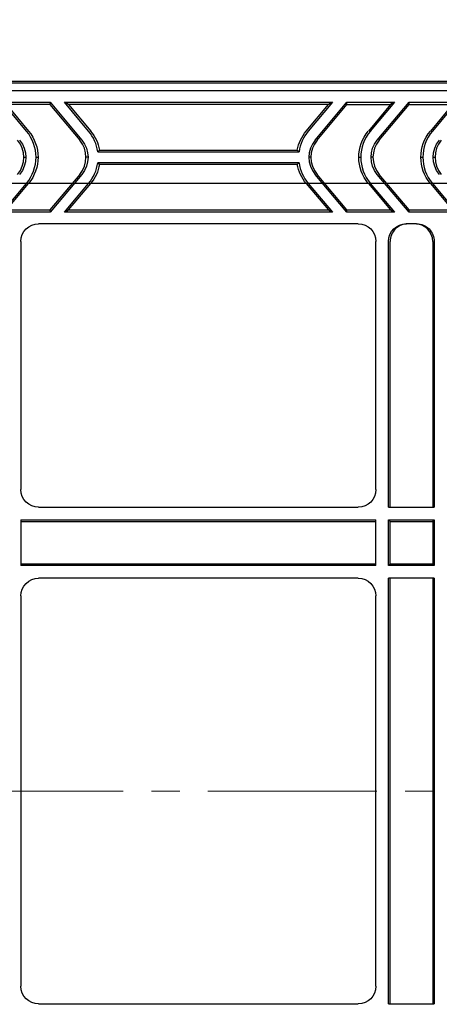
# Model space of a CAD drawing. Units: millimetres. Extents: x -24658 to -24023, y -20033 to -19584.
# Drawn here: x -24495 to -24447, y -19790 to -19679 of the extents above; entities that cross this region are included whole.
import ezdxf

# ---------------------------------------------------------------- set-up
doc = ezdxf.new("R2010")
doc.units = ezdxf.units.MM
doc.linetypes.add('CENTER2', pattern=[28.575, 19.05, -3.175, 3.175, -3.175])
doc.layers.add('1', color=7, linetype='Continuous', true_color=0xffffff)
doc.layers.add('标注', color=3, linetype='Continuous', lineweight=9)
doc.layers.add('细实线', color=7, linetype='Continuous', lineweight=25)
doc.styles.add('Times New Roman', font='times.ttf')
doc.dimstyles.new('承认书标注样式', dxfattribs={"dimtxt": 8, "dimasz": 2.5, "dimexe": 1.25, "dimexo": 0.625, "dimgap": 1, "dimtad": 1, "dimdec": 1, "dimzin": 1, "dimdsep": 46, "dimtxsty": 'Times New Roman', "dimcen": 0.09, "dimclrd": 7, "dimclre": 7, "dimclrt": 7, "dimadec": 0, "dimazin": 0, "dimtol": 1, "dimtp": 0.1, "dimtm": 0.1, "dimtfac": 1, "dimtmove": 0, "dimatfit": 3, "dimfxl": 1, "dimtolj": 1, "dimlwd": -1, "dimlwe": -1, "dimarcsym": 0})

# ---------------------------------------------------------------- blocks, each defined once
blk = doc.blocks.new('*D85')
at = {"color": 3, "ltscale": 0.3, "transparency": 16777216}
for p, q in [((-24554.58, -19685.39), (-24554.58, -19610.98)), ((-24234.58, -19685.39), (-24234.58, -19610.98))]:
    blk.add_line(p, q, dxfattribs=at)
at = {"color": 3, "lineweight": 5, "ltscale": 0.3, "transparency": 16777216}
blk.add_line((-24552.08, -19612.23), (-24237.08, -19612.23), dxfattribs=at)
at = {"color": 3, "ltscale": 0.3, "transparency": 16777216}
for points in [[(-24552.08, -19611.81), (-24552.08, -19612.64), (-24554.58, -19612.23)], [(-24237.08, -19611.81), (-24237.08, -19612.64), (-24234.58, -19612.23)]]:
    blk.add_solid(points, dxfattribs=at)
at = {"layer": 'Defpoints', "color": 0, "ltscale": 0.3, "transparency": 16777216}
for p in [(-24234.58, -19612.23), (-24554.58, -19686.01), (-24234.58, -19686.01)]:
    blk.add_point(p, dxfattribs=at)
at = {"color": 3, "ltscale": 0.3, "transparency": 16777216, "insert": (-24394.58, -19607.16), "char_height": 8, "attachment_point": 5, "style": 'Times New Roman'}
blk.add_mtext('\\A1;320', dxfattribs=at)
blk = doc.blocks.new('*D94')
at = {"color": 3, "ltscale": 0.3, "transparency": 16777216}
for p, q in [((-24543.08, -19722.89), (-24543.08, -19627.63)), ((-24246.08, -19722.89), (-24246.08, -19627.63))]:
    blk.add_line(p, q, dxfattribs=at)
at = {"color": 3, "lineweight": 5, "ltscale": 0.3, "transparency": 16777216}
blk.add_line((-24540.58, -19628.88), (-24248.58, -19628.88), dxfattribs=at)
at = {"color": 3, "ltscale": 0.3, "transparency": 16777216}
for points in [[(-24540.58, -19628.46), (-24540.58, -19629.29), (-24543.08, -19628.88)], [(-24248.58, -19628.46), (-24248.58, -19629.29), (-24246.08, -19628.88)]]:
    blk.add_solid(points, dxfattribs=at)
at = {"layer": 'Defpoints', "color": 0, "ltscale": 0.3, "transparency": 16777216}
for p in [(-24246.08, -19628.88), (-24543.08, -19723.51), (-24246.08, -19723.51)]:
    blk.add_point(p, dxfattribs=at)
at = {"color": 3, "ltscale": 0.3, "transparency": 16777216, "insert": (-24394.58, -19623.8), "char_height": 8, "attachment_point": 5, "style": 'Times New Roman'}
blk.add_mtext('\\A1;297.0±0.1', dxfattribs=at)
blk = doc.blocks.new('*D95')
at = {"color": 3, "ltscale": 0.3, "transparency": 16777216}
for p, q in [((-24324.58, -19698.14), (-24324.58, -19861.95)), ((-24464.58, -19835.14), (-24464.58, -19861.95))]:
    blk.add_line(p, q, dxfattribs=at)
at = {"color": 3, "lineweight": 5, "ltscale": 0.3, "transparency": 16777216}
blk.add_line((-24327.08, -19860.7), (-24462.08, -19860.7), dxfattribs=at)
at = {"color": 3, "ltscale": 0.3, "transparency": 16777216}
for points in [[(-24462.08, -19860.29), (-24462.08, -19861.12), (-24464.58, -19860.7)], [(-24327.08, -19860.29), (-24327.08, -19861.12), (-24324.58, -19860.7)]]:
    blk.add_solid(points, dxfattribs=at)
at = {"layer": 'Defpoints', "color": 0, "ltscale": 0.3, "transparency": 16777216}
for p in [(-24324.58, -19697.51), (-24464.58, -19834.51), (-24464.58, -19860.7)]:
    blk.add_point(p, dxfattribs=at)
at = {"color": 3, "ltscale": 0.3, "transparency": 16777216, "insert": (-24394.58, -19855.62), "char_height": 8, "attachment_point": 5, "style": 'Times New Roman'}
blk.add_mtext('\\A1;140.0±0.1', dxfattribs=at)
blk = doc.blocks.new('*D89')
at = {"color": 3, "ltscale": 0.3, "transparency": 16777216}
for p, q in [((-24325.2, -19697.51), (-24573.36, -19697.51)), ((-24465.2, -19834.51), (-24573.36, -19834.51))]:
    blk.add_line(p, q, dxfattribs=at)
at = {"color": 3, "lineweight": 5, "ltscale": 0.3, "transparency": 16777216}
blk.add_line((-24572.11, -19700.01), (-24572.11, -19832.01), dxfattribs=at)
at = {"color": 3, "ltscale": 0.3, "transparency": 16777216}
for points in [[(-24572.52, -19700.01), (-24571.69, -19700.01), (-24572.11, -19697.51)], [(-24572.52, -19832.01), (-24571.69, -19832.01), (-24572.11, -19834.51)]]:
    blk.add_solid(points, dxfattribs=at)
at = {"layer": 'Defpoints', "color": 0, "ltscale": 0.3, "transparency": 16777216}
for p in [(-24324.58, -19697.51), (-24572.11, -19834.51), (-24464.58, -19834.51)]:
    blk.add_point(p, dxfattribs=at)
at = {"color": 3, "ltscale": 0.3, "transparency": 16777216, "insert": (-24577.19, -19766.01), "char_height": 8, "attachment_point": 5, "rotation": 90, "style": 'Times New Roman'}
blk.add_mtext('\\A1;137.0±0.1', dxfattribs=at)
blk = doc.blocks.new('*D96')
at = {"color": 3, "ltscale": 0.3, "transparency": 16777216}
for p, q in [((-24538.54, -19707.43), (-24538.54, -19645.65)), ((-24250.62, -19707.43), (-24250.62, -19645.65))]:
    blk.add_line(p, q, dxfattribs=at)
at = {"color": 3, "lineweight": 5, "ltscale": 0.3, "transparency": 16777216}
blk.add_line((-24536.04, -19646.9), (-24253.12, -19646.9), dxfattribs=at)
at = {"color": 3, "ltscale": 0.3, "transparency": 16777216}
for points in [[(-24536.04, -19646.48), (-24536.04, -19647.32), (-24538.54, -19646.9)], [(-24253.12, -19646.48), (-24253.12, -19647.32), (-24250.62, -19646.9)]]:
    blk.add_solid(points, dxfattribs=at)
at = {"layer": 'Defpoints', "color": 0, "ltscale": 0.3, "transparency": 16777216}
for p in [(-24250.62, -19646.9), (-24538.54, -19708.05), (-24250.62, -19708.05)]:
    blk.add_point(p, dxfattribs=at)
at = {"color": 3, "ltscale": 0.3, "transparency": 16777216, "insert": (-24394.58, -19641.82), "char_height": 8, "attachment_point": 5, "style": 'Times New Roman'}
blk.add_mtext('\\A1;287.9±0.1', dxfattribs=at)

msp = doc.modelspace()

# ---------------------------------------------------------------- linework, layer by layer
at = {"layer": '1', "color": 0, "linetype": 'Continuous', "lineweight": 25}
for p, q in [((-24234.78, -19686.21), (-24554.38, -19686.21)), ((-24235.62, -19687.05), (-24553.54, -19687.05)), ((-24496.67, -19688.35), (-24491.3, -19688.35)), ((-24493.95, -19691.6), (-24496.67, -19688.35)), ((-24491.31, -19688.61), (-24496.22, -19688.61)), ((-24496.22, -19688.61), (-24493.72, -19691.6)), ((-24491.3, -19688.35), (-24491.31, -19688.61)), ((-24491.31, -19688.61), (-24487.94, -19692.62)), ((-24491.3, -19688.35), (-24487.72, -19692.62)), ((-24489.67, -19688.35), (-24459.48, -19688.35)), ((-24489.22, -19688.61), (-24489.67, -19688.35)), ((-24486.95, -19691.6), (-24489.67, -19688.35)), ((-24489.22, -19688.61), (-24486.72, -19691.6)), ((-24459.93, -19688.61), (-24489.22, -19688.61)), ((-24462.43, -19691.6), (-24459.93, -19688.61)), ((-24459.48, -19688.35), (-24462.21, -19691.6)), ((-24461.44, -19692.62), (-24457.85, -19688.35)), ((-24461.21, -19692.62), (-24457.84, -19688.61)), ((-24459.48, -19688.35), (-24459.93, -19688.61)), ((-24457.85, -19688.35), (-24452.48, -19688.35)), ((-24457.84, -19688.61), (-24457.85, -19688.35)), ((-24457.84, -19688.61), (-24452.93, -19688.61)), ((-24452.93, -19688.61), (-24455.43, -19691.6)), ((-24452.48, -19688.35), (-24455.21, -19691.6)), ((-24454.44, -19692.62), (-24450.85, -19688.35)), ((-24454.21, -19692.62), (-24450.84, -19688.61)), ((-24452.48, -19688.35), (-24452.93, -19688.61)), ((-24450.84, -19688.61), (-24450.85, -19688.35)), ((-24450.85, -19688.35), (-24445.48, -19688.35)), ((-24450.84, -19688.61), (-24445.93, -19688.61)), ((-24445.93, -19688.61), (-24448.43, -19691.6)), ((-24445.48, -19688.35), (-24448.21, -19691.6)), ((-24494.24, -19694.55), (-24494.02, -19694.55)), ((-24492.87, -19694.55), (-24492.64, -19694.55)), ((-24487.02, -19694.55), (-24487.24, -19694.55)), ((-24485.91, -19693.93), (-24463.24, -19693.93)), ((-24485.71, -19693.75), (-24463.44, -19693.75)), ((-24461.91, -19694.55), (-24462.14, -19694.55)), ((-24456.51, -19694.55), (-24456.28, -19694.55)), ((-24454.91, -19694.55), (-24455.14, -19694.55)), ((-24449.51, -19694.55), (-24449.28, -19694.55)), ((-24448.14, -19694.55), (-24447.91, -19694.55)), ((-24463.24, -19695.18), (-24485.91, -19695.18)), ((-24463.44, -19695.35), (-24485.71, -19695.35)), ((-24487.94, -19696.48), (-24491.31, -19700.49)), ((-24487.72, -19696.48), (-24491.3, -19700.75)), ((-24457.85, -19700.75), (-24461.44, -19696.48)), ((-24457.84, -19700.49), (-24461.21, -19696.48)), ((-24450.85, -19700.75), (-24454.44, -19696.48)), ((-24450.84, -19700.49), (-24454.21, -19696.48)), ((-24496.67, -19700.75), (-24493.95, -19697.51)), ((-24496.22, -19700.49), (-24493.72, -19697.51)), ((-24489.67, -19700.75), (-24486.95, -19697.51)), ((-24489.22, -19700.49), (-24486.72, -19697.51)), ((-24462.43, -19697.51), (-24459.93, -19700.49)), ((-24462.21, -19697.51), (-24459.48, -19700.75)), ((-24455.43, -19697.51), (-24452.93, -19700.49)), ((-24455.21, -19697.51), (-24452.48, -19700.75)), ((-24448.43, -19697.51), (-24445.93, -19700.49)), ((-24448.21, -19697.51), (-24445.48, -19700.75)), ((-24491.3, -19700.75), (-24496.67, -19700.75)), ((-24496.22, -19700.49), (-24491.31, -19700.49)), ((-24491.31, -19700.49), (-24491.3, -19700.75)), ((-24489.67, -19700.75), (-24489.22, -19700.49)), ((-24459.48, -19700.75), (-24489.67, -19700.75)), ((-24489.22, -19700.49), (-24459.93, -19700.49)), ((-24459.93, -19700.49), (-24459.48, -19700.75)), ((-24457.85, -19700.75), (-24457.84, -19700.49)), ((-24452.48, -19700.75), (-24457.85, -19700.75)), ((-24457.84, -19700.49), (-24452.93, -19700.49)), ((-24452.93, -19700.49), (-24452.48, -19700.75)), ((-24450.85, -19700.75), (-24450.84, -19700.49)), ((-24445.48, -19700.75), (-24450.85, -19700.75)), ((-24450.84, -19700.49), (-24445.93, -19700.49)), ((-24456.58, -19702.05), (-24492.58, -19702.05)), ((-24450, -19702.05), (-24451.15, -19702.05)), ((-24494.58, -19704.05), (-24494.58, -19732.01)), ((-24454.58, -19732.01), (-24454.58, -19704.05)), ((-24453.15, -19734.01), (-24453.15, -19704.05)), ((-24452.98, -19734.01), (-24452.98, -19704.05)), ((-24448.18, -19704.05), (-24448.18, -19734.01)), ((-24448, -19704.05), (-24448, -19734.01)), ((-24492.58, -19734.01), (-24456.58, -19734.01)), ((-24453.15, -19734.01), (-24448, -19734.01)), ((-24494.58, -19735.44), (-24454.58, -19735.44)), ((-24494.58, -19735.44), (-24494.58, -19740.59)), ((-24494.58, -19735.61), (-24454.58, -19735.61)), ((-24454.58, -19740.59), (-24454.58, -19735.44)), ((-24453.15, -19735.44), (-24448, -19735.44)), ((-24453.15, -19735.44), (-24452.98, -19735.61)), ((-24453.15, -19740.59), (-24453.15, -19735.44)), ((-24452.98, -19740.41), (-24452.98, -19735.61)), ((-24452.98, -19735.61), (-24448.18, -19735.61)), ((-24448.18, -19735.61), (-24448, -19735.44)), ((-24448.18, -19735.61), (-24448.18, -19740.41)), ((-24448, -19735.44), (-24448, -19740.59)), ((-24454.58, -19740.41), (-24494.58, -19740.41)), ((-24454.58, -19740.59), (-24494.58, -19740.59)), ((-24452.98, -19740.41), (-24453.15, -19740.59)), ((-24448, -19740.59), (-24453.15, -19740.59)), ((-24448.18, -19740.41), (-24452.98, -19740.41)), ((-24448, -19740.59), (-24448.18, -19740.41)), ((-24456.58, -19742.01), (-24492.58, -19742.01)), ((-24448, -19742.01), (-24453.15, -19742.01)), ((-24453.15, -19790.01), (-24453.15, -19742.01)), ((-24452.98, -19790.01), (-24452.98, -19742.01)), ((-24448.18, -19742.01), (-24448.18, -19790.01)), ((-24448, -19742.01), (-24448, -19790.01)), ((-24494.58, -19744.01), (-24494.58, -19788.01)), ((-24454.58, -19788.01), (-24454.58, -19744.01)), ((-24492.58, -19790.01), (-24456.58, -19790.01)), ((-24453.15, -19790.01), (-24448, -19790.01))]:
    msp.add_line(p, q, dxfattribs=at)
at = {"layer": '1', "color": 0, "linetype": 'Continuous', "lineweight": 25, "extrusion": (0, 0, -1)}
for centre, start, end in [((24492.58, -19704.05), 0, 90), ((24456.58, -19704.05), 90, 180), ((24492.58, -19732.01), 270, 0), ((24456.58, -19732.01), 180, 270), ((24492.58, -19744.01), 0, 90), ((24456.58, -19744.01), 90, 180), ((24492.58, -19788.01), 270, 0), ((24456.58, -19788.01), 180, 270)]:
    msp.add_arc(centre, 2, start, end, dxfattribs=at)
at = {"layer": '1', "color": 0, "linetype": 'Continuous', "lineweight": 25}
for centre, major_axis, ratio, start_param, end_param in [((-24497.48, -19694.55), (4.6, 0), 0.998963, 5.585565, 6.980806), ((-24490.48, -19694.55), (4.6, 0), 0.998963, 0.136378, 0.697621), ((-24458.68, -19694.55), (-4.6, 0), 0.998963, 5.585565, 6.146807), ((-24451.68, -19694.55), (-4.6, 0), 0.998963, 5.585565, 6.980806), ((-24444.68, -19694.55), (-4.6, 0), 0.998963, 5.585565, 6.980806), ((-24497.25, -19694.55), (3, 0), 0.998963, 5.585565, 6.980806), ((-24490.25, -19694.55), (3, 0), 0.998963, 5.585565, 6.980806), ((-24459.13, -19694.55), (-3, 0), 0.998963, 5.585565, 6.980806), ((-24458.91, -19694.55), (-3, 0), 0.998963, 5.585565, 6.980806), ((-24451.91, -19694.55), (-3, 0), 0.998963, 5.585565, 6.980806), ((-24444.91, -19694.55), (-3, 0), 0.998963, 5.585565, 6.980806), ((-24491.29, -19694.55), (7.47, 4.04), 0.293344, 5.345549, 5.383973), ((-24457.86, -19694.55), (-7.47, 4.04), 0.293344, 0.899212, 0.937636), ((-24490.48, -19694.55), (4.6, 0), 0.998963, 5.585565, 6.146807), ((-24491.29, -19694.55), (-7.47, 4.04), 0.293343, 4.04081, 4.079234), ((-24457.86, -19694.55), (7.47, 4.04), 0.293343, 2.203951, 2.242375), ((-24458.68, -19694.55), (-4.6, 0), 0.998963, 0.136378, 0.697621), ((-24450.98, -19704.05), (2, 0), 0.999391, 1.570796, 3.141593), ((-24450.18, -19704.05), (-2, 0), 0.999391, 3.141593, 4.712389)]:
    msp.add_ellipse(centre, major_axis=major_axis, ratio=ratio, start_param=start_param, end_param=end_param, dxfattribs=at)
at = {"layer": '1', "color": 0, "linetype": 'Continuous', "lineweight": 25, "extrusion": (0, 0, -1)}
for centre, major_axis, ratio, start_param, end_param in [((-24497.25, -19694.55), (4.6, 0), 0.998963, 5.585565, 6.980806), ((-24490.25, -19694.55), (4.6, 0), 0.998963, 5.585565, 6.108383), ((-24458.91, -19694.55), (-4.6, 0), 0.998963, 0.174802, 0.697621), ((-24451.91, -19694.55), (-4.6, 0), 0.998963, 5.585565, 6.980806), ((-24444.91, -19694.55), (-4.6, 0), 0.998963, 5.585565, 6.980806), ((-24497.02, -19694.55), (3, 0), 0.998963, 5.585565, 6.980806), ((-24490.02, -19694.55), (3, 0), 0.998963, 5.585565, 6.980806), ((-24452.13, -19694.55), (-3, 0), 0.998963, 5.585565, 6.980806), ((-24445.13, -19694.55), (-3, 0), 0.998963, 5.585565, 6.980806), ((-24490.25, -19694.55), (4.6, 0), 0.998963, 0.174802, 0.697621), ((-24458.91, -19694.55), (-4.6, 0), 0.998963, 5.585565, 6.108383), ((-24451.15, -19704.05), (2, 0), 0.999391, 3.141593, 4.712389), ((-24450, -19704.05), (-2, 0), 0.999391, 1.570796, 3.141593)]:
    msp.add_ellipse(centre, major_axis=major_axis, ratio=ratio, start_param=start_param, end_param=end_param, dxfattribs=at)
at = {"layer": '标注', "color": 1, "linetype": 'CENTER2'}
msp.add_line((-24559.24, -19766.01), (-24229.56, -19766.01), dxfattribs=at)
at = {"layer": '细实线'}
msp.add_lwpolyline([(-24554.58, -19846.01), (-24234.58, -19846.01), (-24234.58, -19686.01), (-24554.58, -19686.01)], close=True, dxfattribs=at)

# ---------------------------------------------------------------- dimensions: what is measured, and where the dimension line sits
at = {"color": 3, "ltscale": 0.3}
dim = msp.add_linear_dim(base=(-24234.58, -19612.23), p1=(-24554.58, -19686.01), p2=(-24234.58, -19686.01), text='320', dimstyle='承认书标注样式', override={"dimclrd": 3, "dimclre": 3, "dimclrt": 3, "dimlwd": 5}, dxfattribs=at)
dim.commit()
dim.dimension.update_dxf_attribs({"geometry": '*D85', "text_midpoint": (-24394.58, -19612.23), "dimtype": 160})
for base, p1, p2, picture, middle in [((-24246.08, -19628.88), (-24543.08, -19723.51), (-24246.08, -19723.51), '*D94', (-24394.58, -19628.88)), ((-24250.62, -19646.9), (-24538.54, -19708.05), (-24250.62, -19708.05), '*D96', (-24394.58, -19646.9)), ((-24464.58, -19860.7), (-24324.58, -19697.51), (-24464.58, -19834.51), '*D95', (-24394.58, -19860.7))]:
    dim = msp.add_linear_dim(base=base, p1=p1, p2=p2, dimstyle='承认书标注样式', override={"dimclrd": 3, "dimclre": 3, "dimclrt": 3, "dimlwd": 5}, dxfattribs=at)
    dim.commit()
    dim.dimension.update_dxf_attribs({"geometry": picture, "text_midpoint": middle, "dimtype": 160})
dim = msp.add_linear_dim(base=(-24572.11, -19834.51), p1=(-24324.58, -19697.51), p2=(-24464.58, -19834.51), angle=90, dimstyle='承认书标注样式', override={"dimclrd": 3, "dimclre": 3, "dimclrt": 3, "dimlwd": 5}, dxfattribs=at)
dim.commit()
dim.dimension.update_dxf_attribs({"geometry": '*D89', "text_midpoint": (-24577.19, -19766.01)})

doc.saveas('drawing.dxf')
